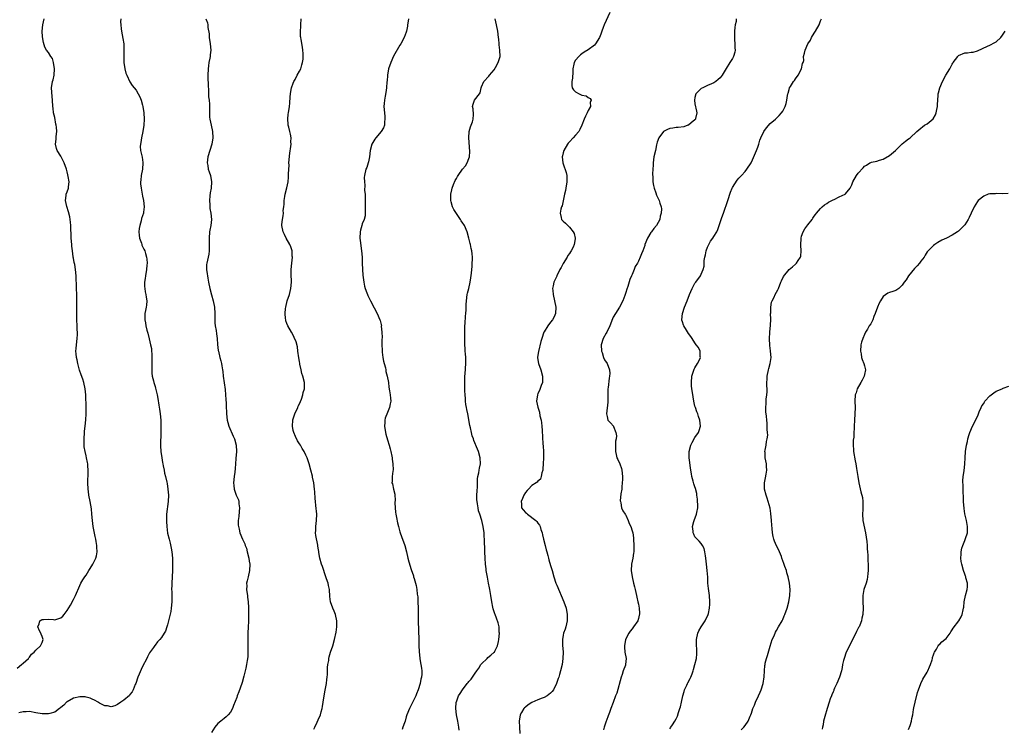
# Model space of a CAD drawing. Units: inches. Extents: x 2583000 to 2586000, y 1527000 to 1530000.
# Drawn here: x 2583702 to 2584016, y 1527803 to 1528029 of the extents above; entities that cross this region are included whole.
import ezdxf

# ---------------------------------------------------------------- set-up
doc = ezdxf.new("R2010")
doc.units = ezdxf.units.IN
doc.header["$MEASUREMENT"] = 0
doc.layers.add('LD25831527_10ft', color=113, linetype='Continuous')

msp = doc.modelspace()

# ---------------------------------------------------------------- linework, layer by layer
at = {"layer": 'LD25831527_10ft'}
for points, elevation in [([(2583889.85, 1528031), (2583888.13, 1528027), (2583887.8, 1528026.2), (2583887.37, 1528025), (2583887, 1528024.03), (2583886.56, 1528023), (2583885.37, 1528021), (2583885, 1528020.57), (2583883, 1528019.03), (2583881.69, 1528018.31), (2583881, 1528017.84), (2583880.54, 1528017.46), (2583880.03, 1528017), (2583879, 1528015.74), (2583878.54, 1528015), (2583878.47, 1528014.47), (2583878.09, 1528013), (2583878.1, 1528012.1), (2583877.97, 1528010.03), (2583877.83, 1528009), (2583877.75, 1528007.75), (2583877.86, 1528007), (2583878.31, 1528006.31), (2583879, 1528005.68), (2583880.15, 1528005), (2583880.77, 1528004.77), (2583881, 1528004.66), (2583882.36, 1528004.36), (2583883, 1528003.89), (2583883.6, 1528003.6), (2583883.95, 1528003), (2583883.67, 1528002.33), (2583883.72, 1528001), (2583883, 1527999.71), (2583882.69, 1527999), (2583882.12, 1527997.88), (2583881.74, 1527997), (2583880.97, 1527995), (2583880.38, 1527993.62), (2583880.01, 1527993), (2583879, 1527991.9), (2583878.21, 1527991), (2583877, 1527989.74), (2583876.66, 1527989.34), (2583876.4, 1527989), (2583875.21, 1527987), (2583875, 1527986.23), (2583874.78, 1527985.22), (2583874.75, 1527985), (2583874.92, 1527983), (2583875, 1527982.73), (2583876, 1527980), (2583876.2, 1527979), (2583876.17, 1527977.83), (2583876.21, 1527977), (2583875.83, 1527975), (2583875.75, 1527974.25), (2583875.41, 1527973), (2583874.69, 1527969.31), (2583874.53, 1527969), (2583874.31, 1527968.31), (2583874.06, 1527967), (2583874.41, 1527965.59), (2583874.54, 1527965), (2583875, 1527964.45), (2583875.81, 1527963.81), (2583876.51, 1527963), (2583877, 1527962.51), (2583878.23, 1527961), (2583878.49, 1527960.49), (2583878.84, 1527959), (2583878.83, 1527958.83), (2583878.54, 1527957), (2583878.16, 1527956.16), (2583877.56, 1527955), (2583877.32, 1527954.68), (2583877, 1527954.13), (2583876.52, 1527953.48), (2583876.26, 1527953), (2583875.04, 1527950.96), (2583874.33, 1527949.67), (2583874, 1527949), (2583873.05, 1527947), (2583873, 1527946.85), (2583872.38, 1527945.62), (2583872.05, 1527945), (2583871.85, 1527943.85), (2583871.67, 1527943), (2583871.72, 1527942.28), (2583871.85, 1527941), (2583872.31, 1527939), (2583872.72, 1527937), (2583872.6, 1527935), (2583872.13, 1527933.88), (2583871.62, 1527933), (2583871, 1527932.2), (2583870.13, 1527931), (2583869, 1527929.16), (2583868.91, 1527929), (2583868.2, 1527927), (2583867.95, 1527926.05), (2583867.17, 1527922.83), (2583867, 1527921.69), (2583866.87, 1527921), (2583867, 1527920.23), (2583867.16, 1527919), (2583867.89, 1527917), (2583868.47, 1527915), (2583868.46, 1527913.54), (2583868.43, 1527913), (2583868.04, 1527912.04), (2583867.53, 1527910.47), (2583867, 1527909.42), (2583866.81, 1527909), (2583866.57, 1527907), (2583866.94, 1527905.06), (2583867.51, 1527903.51), (2583867.63, 1527902.37), (2583867.99, 1527901), (2583868.14, 1527900.14), (2583868.25, 1527899), (2583868.37, 1527897.63), (2583868.58, 1527893.42), (2583868.66, 1527892.66), (2583868.72, 1527891), (2583868.75, 1527889), (2583868.67, 1527887), (2583868.58, 1527885.42), (2583868.49, 1527885), (2583868.19, 1527884.19), (2583868.05, 1527883), (2583867.81, 1527882.19), (2583867, 1527881.49), (2583866.78, 1527881.22), (2583866.4, 1527881), (2583865, 1527880.1), (2583863.95, 1527879), (2583863.52, 1527878.48), (2583863, 1527877.94), (2583862.46, 1527877), (2583862.03, 1527876.03), (2583861.62, 1527875), (2583861.71, 1527874.29), (2583861.75, 1527873), (2583862.32, 1527872.32), (2583863, 1527871.55), (2583863.32, 1527871.32), (2583863.67, 1527871), (2583866.35, 1527869), (2583866.66, 1527868.66), (2583867, 1527868.08), (2583867.48, 1527867.48), (2583867.67, 1527867), (2583867.91, 1527866.09), (2583868.28, 1527865), (2583868.44, 1527864.44), (2583868.78, 1527863), (2583869.31, 1527861), (2583869.61, 1527859.61), (2583869.83, 1527859), (2583870.16, 1527857.84), (2583870.32, 1527857), (2583870.45, 1527856.45), (2583871, 1527854.57), (2583871.49, 1527853), (2583872.06, 1527851), (2583872.72, 1527849), (2583873, 1527848.36), (2583875.18, 1527843), (2583875.93, 1527841), (2583876.32, 1527839), (2583876.28, 1527837), (2583876.06, 1527836.06), (2583875.85, 1527835), (2583875.67, 1527834.33), (2583875.15, 1527833), (2583875, 1527832.39), (2583874.76, 1527831), (2583874.8, 1527829.2), (2583874.98, 1527827), (2583874.94, 1527825), (2583874.65, 1527823), (2583874.18, 1527821), (2583873.86, 1527819.86), (2583873.6, 1527819), (2583873.43, 1527818.57), (2583872.91, 1527817), (2583871.92, 1527815), (2583871.55, 1527814.45), (2583871, 1527813.88), (2583869.95, 1527813), (2583869, 1527812.52), (2583868.28, 1527812.28), (2583867, 1527811.78), (2583865, 1527810.93), (2583863.85, 1527810.15), (2583863, 1527809.48), (2583862.74, 1527809.26), (2583862.52, 1527809), (2583861.77, 1527807.77), (2583861.27, 1527807), (2583860.98, 1527805), (2583861.1, 1527803.1), (2583861.16, 1527801)], 8090), ([(2583701, 1527821.83), (2583702.42, 1527823), (2583703, 1527823.51), (2583704.63, 1527825), (2583704.79, 1527825.21), (2583705, 1527825.43), (2583705.67, 1527826.33), (2583706.47, 1527827), (2583707, 1527827.64), (2583708.49, 1527829), (2583709, 1527830.09), (2583709.35, 1527831), (2583709.28, 1527831.28), (2583709, 1527831.97), (2583708.69, 1527832.69), (2583708.61, 1527833), (2583708.2, 1527833.8), (2583707.63, 1527835), (2583708.04, 1527836.04), (2583708.29, 1527837), (2583708.76, 1527837.24), (2583709, 1527837.4), (2583709.4, 1527837.4), (2583711, 1527837.47), (2583712.65, 1527837.35), (2583713, 1527837.31), (2583714.31, 1527837.69), (2583715, 1527837.94), (2583715.55, 1527838.45), (2583716.07, 1527839), (2583717, 1527840.24), (2583718.02, 1527841.98), (2583719, 1527843.73), (2583719.65, 1527845), (2583721, 1527848.23), (2583721.37, 1527849), (2583721.96, 1527850.04), (2583722.59, 1527851), (2583723, 1527851.56), (2583723.89, 1527853), (2583724.35, 1527853.65), (2583725.13, 1527855), (2583725.23, 1527855.23), (2583726.11, 1527857), (2583726.31, 1527857.69), (2583726.51, 1527859), (2583726.44, 1527860.44), (2583726.44, 1527861), (2583726.22, 1527862.22), (2583726.11, 1527863), (2583725.91, 1527863.91), (2583725.29, 1527867), (2583725.05, 1527869), (2583724.89, 1527871), (2583724.73, 1527872.73), (2583724.31, 1527875), (2583723.9, 1527877), (2583723.77, 1527878.23), (2583723.66, 1527879), (2583723.6, 1527881), (2583723.62, 1527882.38), (2583723.65, 1527883), (2583723.71, 1527883.71), (2583723.7, 1527885), (2583723.59, 1527886.41), (2583723.6, 1527887), (2583723.51, 1527887.51), (2583723.18, 1527889), (2583723, 1527889.62), (2583722.68, 1527891), (2583722.45, 1527892.45), (2583722.41, 1527893), (2583722.37, 1527895), (2583722.49, 1527897), (2583722.55, 1527897.45), (2583722.7, 1527899), (2583722.95, 1527901.05), (2583723.05, 1527902.95), (2583723.03, 1527905), (2583722.94, 1527909), (2583722.77, 1527911), (2583722.31, 1527913), (2583721.95, 1527914.05), (2583721.43, 1527915.43), (2583720.92, 1527916.92), (2583720.37, 1527919), (2583720.17, 1527920.17), (2583719.95, 1527921), (2583719.83, 1527922.17), (2583719.77, 1527923), (2583719.82, 1527923.82), (2583719.91, 1527925), (2583720.16, 1527927), (2583720.26, 1527928.26), (2583720.27, 1527929), (2583720.2, 1527929.8), (2583720.18, 1527931), (2583720.06, 1527933), (2583720.06, 1527933.94), (2583720.03, 1527935), (2583720.04, 1527936.04), (2583720.02, 1527937.98), (2583720.07, 1527939), (2583720.09, 1527940.09), (2583720.07, 1527941), (2583719.98, 1527943), (2583719.97, 1527943.97), (2583719.82, 1527946.18), (2583719.86, 1527947), (2583719.67, 1527949), (2583719.41, 1527950.59), (2583719.22, 1527951.22), (2583719, 1527952.67), (2583718.94, 1527952.94), (2583718.94, 1527953.06), (2583718.65, 1527955), (2583718.45, 1527956.45), (2583718.43, 1527957), (2583718.29, 1527959), (2583718.26, 1527960.26), (2583718.17, 1527961.83), (2583718.13, 1527963), (2583718.08, 1527964.08), (2583717.85, 1527965.85), (2583717.46, 1527967.46), (2583716.89, 1527969.11), (2583716.43, 1527971), (2583716.67, 1527972.67), (2583716.69, 1527973), (2583717, 1527973.8), (2583717.37, 1527975), (2583717.37, 1527975.37), (2583717.58, 1527977), (2583717.35, 1527978.65), (2583717.23, 1527979.23), (2583717, 1527980.12), (2583716.72, 1527981), (2583716, 1527983), (2583715.72, 1527983.72), (2583715, 1527985.16), (2583713.81, 1527987), (2583713.57, 1527987.57), (2583713.27, 1527989), (2583713.45, 1527990.55), (2583713.43, 1527991), (2583713.44, 1527991.44), (2583713.67, 1527993), (2583713.6, 1527994.4), (2583713.52, 1527995), (2583713.42, 1527995.42), (2583713, 1527997.52), (2583712.65, 1527999), (2583712.48, 1528000.48), (2583712.39, 1528001), (2583712.3, 1528003), (2583712.19, 1528004.18), (2583712.03, 1528007), (2583712.32, 1528009), (2583712.48, 1528009.52), (2583712.81, 1528011), (2583712.96, 1528013), (2583712.65, 1528015), (2583712.26, 1528016.26), (2583711.8, 1528017), (2583711, 1528018.19), (2583710.42, 1528019), (2583709.9, 1528019.9), (2583709.41, 1528021.41), (2583709.17, 1528023.17), (2583709.07, 1528025), (2583709.25, 1528027), (2583709.62, 1528029)], 8030), ([(2583734.07, 1528029), (2583734.02, 1528028.02), (2583734.06, 1528027), (2583734.23, 1528025.77), (2583734.28, 1528025), (2583734.73, 1528022.73), (2583735, 1528021), (2583735.07, 1528019.07), (2583735.02, 1528017), (2583735.06, 1528015), (2583735.34, 1528013), (2583735.68, 1528011.68), (2583735.95, 1528011), (2583736.92, 1528008.92), (2583737.71, 1528007.71), (2583739, 1528006.17), (2583739.65, 1528005), (2583740.09, 1528004.09), (2583740.54, 1528003), (2583741, 1528001.41), (2583741.09, 1528001), (2583741.42, 1527999), (2583741.55, 1527997), (2583741.4, 1527995), (2583741.08, 1527993), (2583740.67, 1527991), (2583740.45, 1527989.55), (2583740.31, 1527989), (2583740.29, 1527988.29), (2583740.35, 1527987), (2583740.89, 1527984.89), (2583741.12, 1527983.12), (2583741.12, 1527983), (2583740.94, 1527981), (2583740.59, 1527979), (2583740.5, 1527977.5), (2583740.4, 1527977), (2583740.37, 1527976.37), (2583740.51, 1527975), (2583740.86, 1527973), (2583741, 1527972.39), (2583741.28, 1527971), (2583741.51, 1527969), (2583741.31, 1527967.31), (2583741.26, 1527967), (2583740.71, 1527965.29), (2583740.57, 1527964.57), (2583740.11, 1527963), (2583739.96, 1527962.04), (2583739.86, 1527961), (2583739.92, 1527959.92), (2583740.04, 1527959), (2583740.63, 1527957.37), (2583740.72, 1527957), (2583740.79, 1527956.79), (2583741.45, 1527955.45), (2583741.68, 1527955), (2583741.92, 1527954.08), (2583742.26, 1527953), (2583742.36, 1527952.36), (2583742.43, 1527951), (2583742.41, 1527950.41), (2583742.31, 1527949), (2583741.98, 1527947), (2583741.88, 1527946.12), (2583741.67, 1527945), (2583741.64, 1527943.64), (2583741.7, 1527943), (2583741.86, 1527941.86), (2583742.08, 1527941), (2583742.16, 1527940.16), (2583742.36, 1527939), (2583742.31, 1527937.69), (2583742.2, 1527937), (2583741.93, 1527935.93), (2583741.78, 1527935), (2583741.73, 1527933.73), (2583741.68, 1527933), (2583741.97, 1527931.97), (2583742.07, 1527931), (2583742.38, 1527929.62), (2583742.69, 1527928.69), (2583743.07, 1527926.93), (2583743.55, 1527925), (2583743.81, 1527923.81), (2583743.89, 1527923), (2583743.92, 1527922.08), (2583744.01, 1527921), (2583743.97, 1527919.97), (2583743.97, 1527919), (2583744.01, 1527917.99), (2583743.91, 1527917), (2583743.91, 1527915.91), (2583744.06, 1527915), (2583744.46, 1527913.54), (2583744.57, 1527913), (2583744.67, 1527912.67), (2583745, 1527911.72), (2583745.17, 1527911.17), (2583745.68, 1527909), (2583745.89, 1527907.89), (2583746.21, 1527905.79), (2583746.44, 1527904.44), (2583746.64, 1527903), (2583746.81, 1527901), (2583746.85, 1527899), (2583746.81, 1527896.81), (2583746.68, 1527893.32), (2583746.69, 1527893), (2583746.73, 1527892.73), (2583746.81, 1527891), (2583747.1, 1527889), (2583747.41, 1527887.41), (2583747.47, 1527887), (2583747.61, 1527886.39), (2583747.88, 1527885), (2583748.04, 1527884.04), (2583748.35, 1527883), (2583748.76, 1527881.24), (2583748.81, 1527880.81), (2583749.1, 1527879), (2583749.24, 1527877), (2583749.18, 1527875), (2583748.68, 1527871), (2583748.61, 1527869.39), (2583748.61, 1527869), (2583748.62, 1527868.62), (2583748.73, 1527867), (2583749, 1527864.96), (2583749.44, 1527863), (2583749.76, 1527861.76), (2583750.11, 1527860.11), (2583750.29, 1527859), (2583750.5, 1527857), (2583750.57, 1527855), (2583750.56, 1527854.56), (2583750.56, 1527853), (2583750.49, 1527851), (2583750.34, 1527849), (2583750.32, 1527848.32), (2583750.24, 1527847), (2583750.28, 1527846.28), (2583750.38, 1527843), (2583750.17, 1527841), (2583749.96, 1527839.96), (2583749.37, 1527837.37), (2583749, 1527835.65), (2583748.79, 1527835), (2583748.32, 1527833.68), (2583747.91, 1527833), (2583747, 1527831.63), (2583746.48, 1527831), (2583745.74, 1527830.26), (2583745, 1527829.23), (2583744.89, 1527829.11), (2583744.48, 1527828.48), (2583743.26, 1527826.74), (2583742.54, 1527825.46), (2583742.33, 1527825), (2583741, 1527822.41), (2583740.53, 1527821.47), (2583739.96, 1527819.96), (2583739.54, 1527819), (2583738.82, 1527817), (2583738.66, 1527816.66), (2583737.99, 1527815), (2583737.66, 1527814.34), (2583737, 1527813.44), (2583736.8, 1527813.2), (2583735, 1527811.63), (2583734.12, 1527811), (2583733, 1527810.28), (2583732.13, 1527809.87), (2583731, 1527809.54), (2583729.83, 1527809.83), (2583729, 1527809.84), (2583727.3, 1527810.7), (2583727, 1527810.87), (2583726.81, 1527811), (2583725.68, 1527811.68), (2583725, 1527811.94), (2583724.26, 1527812.26), (2583723, 1527812.66), (2583722.69, 1527812.69), (2583721, 1527812.77), (2583719, 1527812.25), (2583717, 1527811.15), (2583716.81, 1527811), (2583715.92, 1527810.08), (2583715, 1527809.37), (2583714.81, 1527809.19), (2583714.53, 1527809), (2583713, 1527807.84), (2583711.44, 1527807.44), (2583711, 1527807.26), (2583709.3, 1527807.3), (2583709, 1527807.29), (2583707, 1527807.67), (2583705, 1527808), (2583703.94, 1527807.94), (2583703, 1527807.95), (2583701.57, 1527807.57)], 8040), ([(2583761.21, 1528029), (2583761.7, 1528027.7), (2583761.85, 1528027), (2583761.83, 1528026.17), (2583762.22, 1528024.22), (2583762.24, 1528023), (2583762.57, 1528021), (2583762.75, 1528019), (2583762.56, 1528017.44), (2583762.53, 1528017), (2583762.45, 1528016.45), (2583762.16, 1528015), (2583762.01, 1528013.99), (2583761.88, 1528013), (2583761.79, 1528011), (2583761.84, 1528010.16), (2583761.87, 1528007.87), (2583761.99, 1528006.01), (2583762, 1528005), (2583762.05, 1528004.05), (2583762.18, 1528003), (2583762.3, 1528001.7), (2583762.33, 1528001), (2583762.34, 1528000.34), (2583762.33, 1527999), (2583762.37, 1527997.63), (2583762.42, 1527997), (2583762.83, 1527995), (2583763.28, 1527993), (2583763.36, 1527991), (2583763.03, 1527989), (2583762.42, 1527987), (2583761.83, 1527985), (2583761.63, 1527983), (2583761.77, 1527982.23), (2583761.95, 1527981), (2583762.19, 1527980.19), (2583762.6, 1527979), (2583763.01, 1527977), (2583762.88, 1527975), (2583762.54, 1527973.46), (2583762.47, 1527972.47), (2583762.3, 1527971), (2583762.41, 1527969.59), (2583762.4, 1527969), (2583762.44, 1527968.44), (2583762.75, 1527967), (2583762.95, 1527965), (2583762.71, 1527963), (2583762.43, 1527961.57), (2583762.35, 1527961), (2583762.2, 1527959), (2583762.27, 1527957), (2583762.24, 1527956.24), (2583762.24, 1527955), (2583762.08, 1527953.92), (2583761.46, 1527951), (2583761.41, 1527950.59), (2583761.41, 1527949), (2583761.64, 1527947.64), (2583761.66, 1527947), (2583761.77, 1527946.23), (2583762.02, 1527945), (2583762.44, 1527943), (2583762.96, 1527940.96), (2583763.51, 1527939), (2583763.89, 1527937), (2583763.99, 1527935), (2583764.01, 1527933.99), (2583764, 1527933), (2583764.03, 1527932.03), (2583764.16, 1527931), (2583764.43, 1527929.57), (2583764.53, 1527928.53), (2583764.76, 1527927), (2583764.92, 1527925.08), (2583765.14, 1527923.14), (2583765.16, 1527923), (2583765.63, 1527921), (2583765.93, 1527919.93), (2583766.16, 1527919), (2583766.29, 1527918.29), (2583766.5, 1527917), (2583766.53, 1527916.53), (2583766.68, 1527915), (2583767, 1527912.89), (2583767.3, 1527910.7), (2583767.44, 1527909), (2583767.52, 1527907.52), (2583767.62, 1527906.38), (2583767.68, 1527905), (2583767.71, 1527903.71), (2583767.75, 1527903), (2583767.95, 1527901), (2583768.21, 1527900.21), (2583768.53, 1527899), (2583769.9, 1527895.9), (2583770.35, 1527895), (2583770.88, 1527893), (2583770.9, 1527891), (2583770.74, 1527888.74), (2583770.64, 1527887), (2583770.47, 1527885.53), (2583770.36, 1527884.36), (2583770.14, 1527883), (2583770.01, 1527881), (2583770.09, 1527880.09), (2583770.24, 1527879), (2583770.88, 1527877), (2583771, 1527876.66), (2583771.53, 1527875.53), (2583771.67, 1527875), (2583771.73, 1527874.27), (2583771.94, 1527873), (2583771.82, 1527871.82), (2583771.71, 1527870.29), (2583771.5, 1527869), (2583771.51, 1527867.51), (2583771.56, 1527867), (2583771.76, 1527866.24), (2583772.01, 1527865), (2583772.82, 1527863), (2583773.55, 1527861.55), (2583773.69, 1527861), (2583774.09, 1527860.09), (2583774.32, 1527859), (2583774.82, 1527857), (2583775, 1527856.03), (2583775.16, 1527855), (2583775.13, 1527853), (2583774.63, 1527851), (2583774.29, 1527849.71), (2583774.17, 1527849), (2583774.18, 1527848.18), (2583774.15, 1527847), (2583774.24, 1527846.24), (2583774.42, 1527845), (2583774.46, 1527844.46), (2583774.66, 1527843), (2583774.76, 1527841.24), (2583774.75, 1527840.75), (2583774.81, 1527839), (2583774.79, 1527838.79), (2583774.79, 1527837), (2583774.76, 1527836.76), (2583774.66, 1527835), (2583774.58, 1527833), (2583774.59, 1527831), (2583774.57, 1527830.57), (2583774.59, 1527829), (2583774.53, 1527828.53), (2583774.54, 1527827), (2583774.5, 1527825.5), (2583774.33, 1527824.33), (2583774.12, 1527823), (2583773.92, 1527821.92), (2583773.68, 1527821), (2583773.32, 1527819.32), (2583772.73, 1527817.27), (2583772.67, 1527817), (2583771.71, 1527814.29), (2583771.17, 1527813), (2583771, 1527812.53), (2583769.99, 1527809.99), (2583769.62, 1527809), (2583769, 1527807.88), (2583768.32, 1527807), (2583767.68, 1527806.32), (2583767, 1527805.85), (2583765.95, 1527805), (2583765, 1527804.17), (2583763.99, 1527803), (2583763, 1527801.31)], 8050), ([(2583795.6, 1527802.4), (2583795.85, 1527803), (2583796.6, 1527804.6), (2583797, 1527805.4), (2583797.67, 1527807), (2583797.89, 1527807.89), (2583798.25, 1527809), (2583798.38, 1527809.62), (2583798.6, 1527811), (2583798.86, 1527813), (2583799.15, 1527814.85), (2583799.56, 1527817), (2583799.7, 1527818.3), (2583799.82, 1527819), (2583799.9, 1527819.9), (2583799.97, 1527822.03), (2583800.08, 1527823), (2583800.32, 1527824.32), (2583800.39, 1527825), (2583800.48, 1527825.52), (2583800.93, 1527827), (2583801.65, 1527829), (2583802.21, 1527831), (2583802.67, 1527833.33), (2583802.88, 1527835), (2583802.86, 1527837), (2583802.43, 1527839), (2583802.06, 1527840.06), (2583801.65, 1527841), (2583800.92, 1527843), (2583800.7, 1527844.7), (2583800.57, 1527847), (2583800.26, 1527848.26), (2583800.11, 1527849), (2583799.65, 1527850.35), (2583799.3, 1527851.3), (2583799, 1527852.28), (2583798.72, 1527853), (2583798.3, 1527854.3), (2583798.03, 1527855), (2583797.47, 1527857), (2583797.22, 1527858.78), (2583797.13, 1527859.13), (2583797, 1527860.18), (2583796.89, 1527860.89), (2583796.89, 1527861), (2583796.88, 1527861.12), (2583796.22, 1527864.22), (2583796.15, 1527865), (2583796.19, 1527865.81), (2583796.17, 1527867), (2583796.42, 1527869), (2583796.53, 1527871), (2583796.25, 1527873.75), (2583796.07, 1527875), (2583795.99, 1527875.99), (2583795.9, 1527878.1), (2583795.83, 1527879), (2583795.57, 1527881), (2583795.18, 1527882.82), (2583795.13, 1527883.13), (2583794.65, 1527885), (2583794.12, 1527887), (2583793.41, 1527889), (2583793, 1527889.77), (2583792.48, 1527891), (2583791.91, 1527891.91), (2583791.29, 1527893), (2583791, 1527893.42), (2583790.39, 1527894.39), (2583789.73, 1527895.73), (2583789.17, 1527897), (2583789, 1527897.71), (2583788.73, 1527899), (2583788.86, 1527901), (2583788.88, 1527901.12), (2583789, 1527901.41), (2583789.55, 1527903), (2583790.47, 1527905), (2583790.6, 1527905.4), (2583791, 1527906.21), (2583791.65, 1527907.65), (2583792.11, 1527909), (2583792.18, 1527909.82), (2583792.61, 1527911), (2583792.62, 1527912.62), (2583792.57, 1527913), (2583792.09, 1527915), (2583791.8, 1527915.8), (2583791.54, 1527917), (2583791.16, 1527918.84), (2583791.09, 1527919.09), (2583791, 1527919.72), (2583790.8, 1527920.8), (2583790.52, 1527923), (2583790.33, 1527924.33), (2583789.93, 1527925.93), (2583789.36, 1527927.36), (2583789, 1527928.07), (2583788.44, 1527929), (2583787.31, 1527931), (2583787, 1527931.8), (2583786.69, 1527932.69), (2583786.61, 1527933), (2583786.6, 1527933.4), (2583786.46, 1527935), (2583786.56, 1527936.56), (2583786.62, 1527937), (2583787.06, 1527939), (2583787.79, 1527941), (2583788.05, 1527941.95), (2583788.28, 1527943), (2583788.44, 1527945), (2583788.41, 1527945.59), (2583788.38, 1527947), (2583788.38, 1527949), (2583788.55, 1527951), (2583788.74, 1527953), (2583788.7, 1527953.3), (2583788.66, 1527955), (2583788.29, 1527956.29), (2583787.97, 1527957), (2583786.77, 1527959), (2583786.21, 1527960.21), (2583785.8, 1527961), (2583785.42, 1527963), (2583785.42, 1527963.42), (2583785.6, 1527965), (2583785.83, 1527966.17), (2583785.86, 1527967), (2583785.84, 1527967.84), (2583785.98, 1527969), (2583786.12, 1527969.88), (2583786.13, 1527971), (2583786.33, 1527972.33), (2583786.48, 1527973), (2583787, 1527975.07), (2583787.35, 1527977), (2583787.52, 1527978.48), (2583787.55, 1527979), (2583787.53, 1527979.53), (2583787.67, 1527982.33), (2583787.65, 1527983), (2583787.89, 1527986.11), (2583788.28, 1527988.28), (2583788.31, 1527989), (2583788.26, 1527989.74), (2583788.33, 1527991), (2583788.13, 1527992.13), (2583787.95, 1527993), (2583787.62, 1527994.38), (2583787.44, 1527995), (2583787.38, 1527995.38), (2583787.26, 1527997), (2583787.44, 1527998.56), (2583787.48, 1527999), (2583787.8, 1528001), (2583787.91, 1528002.09), (2583788.05, 1528004.05), (2583788.14, 1528005), (2583788.24, 1528005.76), (2583788.51, 1528007), (2583789, 1528008.41), (2583789.23, 1528009), (2583789.6, 1528009.6), (2583790.31, 1528011), (2583791, 1528012.28), (2583791.43, 1528013), (2583791.73, 1528014.27), (2583792, 1528015), (2583792.14, 1528016.14), (2583792.19, 1528017), (2583792.14, 1528017.86), (2583792.12, 1528019), (2583791.93, 1528019.93), (2583791.59, 1528022.41), (2583791.45, 1528023), (2583791.38, 1528023.38), (2583791.38, 1528025), (2583791.47, 1528026.53), (2583791.46, 1528027), (2583791.54, 1528029)], 8060), ([(2583825.75, 1528029), (2583825.56, 1528027.56), (2583825.47, 1528027), (2583825.37, 1528026.63), (2583825.07, 1528025), (2583825, 1528024.76), (2583824.37, 1528023), (2583823.31, 1528021), (2583823, 1528020.56), (2583820.99, 1528017.01), (2583820.07, 1528015), (2583819.41, 1528013), (2583819.07, 1528011), (2583818.92, 1528009.08), (2583818.88, 1528008.88), (2583818.73, 1528007), (2583818.51, 1528005.49), (2583818.26, 1528004.26), (2583818.04, 1528003), (2583818, 1528002), (2583817.92, 1528001), (2583818.08, 1527999), (2583818.19, 1527997.81), (2583818.25, 1527997), (2583818.1, 1527996.1), (2583818.06, 1527995), (2583817.82, 1527994.18), (2583817.06, 1527993), (2583815.32, 1527991), (2583815, 1527990.6), (2583814.03, 1527989), (2583813.55, 1527987), (2583813.36, 1527985), (2583813, 1527983.33), (2583812.9, 1527983), (2583812.42, 1527981.58), (2583812.16, 1527981), (2583811.72, 1527979), (2583811.65, 1527978.35), (2583811.68, 1527977), (2583811.87, 1527975.87), (2583811.76, 1527974.24), (2583811.9, 1527973), (2583811.95, 1527971.95), (2583811.92, 1527971), (2583811.95, 1527969), (2583811.9, 1527967.9), (2583811.95, 1527967), (2583811.89, 1527966.11), (2583811.62, 1527965), (2583811, 1527963.53), (2583810.82, 1527963), (2583810.45, 1527961.56), (2583810.33, 1527961), (2583810.27, 1527959), (2583810.46, 1527957.54), (2583810.56, 1527956.56), (2583810.79, 1527955), (2583810.95, 1527953), (2583810.98, 1527951), (2583811.07, 1527949), (2583811.23, 1527947.23), (2583811.52, 1527945), (2583811.75, 1527943.75), (2583811.93, 1527943), (2583812.46, 1527941.54), (2583812.63, 1527941), (2583812.74, 1527940.74), (2583813.4, 1527939.4), (2583813.64, 1527939), (2583814.82, 1527936.82), (2583815.73, 1527935), (2583816.61, 1527933), (2583816.72, 1527932.72), (2583817, 1527931.43), (2583817.09, 1527931.09), (2583817.08, 1527930.92), (2583817.25, 1527929), (2583817.32, 1527927.32), (2583817.26, 1527926.74), (2583817.26, 1527925), (2583817.34, 1527923.34), (2583817.34, 1527923), (2583817.38, 1527922.62), (2583817.6, 1527921), (2583817.8, 1527919.8), (2583818, 1527919), (2583818.37, 1527917.63), (2583818.47, 1527917), (2583818.53, 1527916.53), (2583818.97, 1527915), (2583819.33, 1527913), (2583819.49, 1527911.49), (2583819.69, 1527910.31), (2583819.89, 1527909), (2583820.01, 1527908.01), (2583820.07, 1527907), (2583819.85, 1527906.15), (2583819.69, 1527905), (2583819, 1527903.45), (2583818.35, 1527901.65), (2583818.2, 1527901), (2583818.17, 1527900.17), (2583818.06, 1527899), (2583818.37, 1527897), (2583818.48, 1527896.48), (2583819, 1527894.74), (2583819.56, 1527893), (2583819.85, 1527891.85), (2583820.14, 1527891), (2583820.47, 1527889.53), (2583820.54, 1527889), (2583820.52, 1527888.52), (2583820.78, 1527887), (2583820.85, 1527885.15), (2583820.75, 1527884.75), (2583820.55, 1527883), (2583820.53, 1527881.47), (2583820.48, 1527881), (2583820.61, 1527880.61), (2583820.99, 1527879), (2583821.41, 1527877.41), (2583821.42, 1527877), (2583821.52, 1527875.52), (2583821.42, 1527874.58), (2583821.44, 1527873), (2583821.63, 1527871.63), (2583821.67, 1527871), (2583821.92, 1527869.92), (2583822.25, 1527868.25), (2583822.56, 1527867), (2583823, 1527865.36), (2583823.58, 1527863.58), (2583823.84, 1527863), (2583824.52, 1527861), (2583825.05, 1527858.95), (2583825.5, 1527857), (2583825.81, 1527855.81), (2583826.62, 1527853.38), (2583827.28, 1527851.28), (2583827.38, 1527851), (2583827.52, 1527850.48), (2583828.22, 1527848.22), (2583828.39, 1527847), (2583828.51, 1527845.49), (2583828.62, 1527845), (2583828.67, 1527844.67), (2583828.75, 1527843), (2583828.82, 1527841), (2583828.81, 1527840.81), (2583828.85, 1527837.15), (2583828.84, 1527836.84), (2583829.02, 1527831.02), (2583829.07, 1527829), (2583829.14, 1527827.14), (2583829.35, 1527825), (2583829.57, 1527823.57), (2583829.7, 1527823), (2583829.86, 1527821.86), (2583830.01, 1527821), (2583830, 1527820), (2583829.92, 1527819), (2583829.69, 1527818.31), (2583829.43, 1527817), (2583828.78, 1527815), (2583828.31, 1527813.69), (2583828.05, 1527813), (2583827.12, 1527811.12), (2583827.05, 1527810.95), (2583827, 1527810.88), (2583826.06, 1527809), (2583825.23, 1527807), (2583825, 1527806.33), (2583824.63, 1527805), (2583824.42, 1527804.42), (2583823.97, 1527803), (2583823.71, 1527802.29)], 8070), ([(2583841.89, 1527802.11), (2583841.77, 1527803), (2583841.41, 1527805), (2583841, 1527807), (2583840.8, 1527809), (2583840.94, 1527811), (2583841, 1527811.18), (2583841.72, 1527813), (2583842.21, 1527813.79), (2583842.91, 1527815), (2583844.47, 1527817), (2583844.73, 1527817.27), (2583845, 1527817.61), (2583845.69, 1527818.31), (2583846.14, 1527819), (2583847, 1527820.26), (2583847.53, 1527821), (2583848.1, 1527821.9), (2583848.82, 1527823), (2583849, 1527823.3), (2583850.77, 1527825), (2583851, 1527825.26), (2583852.02, 1527825.98), (2583853.08, 1527826.92), (2583853.14, 1527827), (2583853.24, 1527827.24), (2583854.13, 1527829), (2583854.39, 1527830.39), (2583854.54, 1527831), (2583854.72, 1527833), (2583854.67, 1527833.33), (2583854.59, 1527835), (2583854.31, 1527836.31), (2583853.79, 1527837.79), (2583853.32, 1527839), (2583853.22, 1527839.22), (2583852.75, 1527840.75), (2583852.65, 1527841.35), (2583852.29, 1527843), (2583851.99, 1527845), (2583851.67, 1527847), (2583851.54, 1527847.54), (2583851.28, 1527849), (2583850.9, 1527850.9), (2583850.53, 1527853), (2583850.45, 1527853.55), (2583850.28, 1527855), (2583850.14, 1527857), (2583850.07, 1527859), (2583850.06, 1527860.06), (2583849.95, 1527862.05), (2583849.93, 1527863), (2583849.89, 1527863.89), (2583849.81, 1527865), (2583849.58, 1527867), (2583849.15, 1527869), (2583848.5, 1527871), (2583848.08, 1527872.08), (2583847.9, 1527873), (2583847.76, 1527874.24), (2583847.58, 1527875), (2583847.53, 1527875.53), (2583847.53, 1527877), (2583847.6, 1527878.4), (2583847.71, 1527879.71), (2583847.76, 1527882.24), (2583847.87, 1527883), (2583848.13, 1527884.13), (2583848.23, 1527885), (2583848.33, 1527885.67), (2583848.66, 1527887), (2583848.59, 1527889), (2583848.03, 1527891), (2583847.76, 1527891.76), (2583846.52, 1527894.52), (2583846.4, 1527895), (2583846, 1527896), (2583845.81, 1527897), (2583845.52, 1527898.48), (2583845.29, 1527899.29), (2583844.63, 1527903), (2583844.37, 1527904.37), (2583844.22, 1527905), (2583844.04, 1527905.96), (2583843.89, 1527907), (2583843.85, 1527907.85), (2583843.75, 1527909), (2583843.71, 1527910.29), (2583843.74, 1527911.74), (2583843.71, 1527913), (2583843.73, 1527915), (2583843.78, 1527915.78), (2583844.04, 1527919), (2583844.01, 1527921), (2583843.87, 1527922.13), (2583843.8, 1527923), (2583843.8, 1527923.8), (2583843.69, 1527925), (2583843.65, 1527926.35), (2583843.71, 1527927.71), (2583843.67, 1527929), (2583843.66, 1527930.34), (2583843.72, 1527931), (2583843.82, 1527931.82), (2583843.85, 1527934.15), (2583844, 1527935), (2583844.15, 1527936.15), (2583844.14, 1527937.86), (2583844.22, 1527939), (2583844.42, 1527941), (2583844.57, 1527941.43), (2583844.91, 1527943), (2583845.41, 1527945), (2583845.64, 1527946.36), (2583845.8, 1527947.8), (2583845.88, 1527949), (2583846.02, 1527950.02), (2583846.02, 1527951), (2583846.17, 1527952.17), (2583846.13, 1527953), (2583846, 1527954), (2583845.95, 1527955), (2583845.74, 1527955.74), (2583845.46, 1527957), (2583845.36, 1527957.36), (2583844.96, 1527959), (2583844.46, 1527961), (2583843.6, 1527963), (2583843.34, 1527963.34), (2583843, 1527963.82), (2583842.57, 1527964.57), (2583842.34, 1527965), (2583841, 1527966.84), (2583840.17, 1527968.17), (2583839.81, 1527969), (2583839.37, 1527970.63), (2583839.23, 1527971), (2583839.21, 1527971.21), (2583839.2, 1527973), (2583839.54, 1527974.46), (2583839.64, 1527975), (2583840.08, 1527976.08), (2583840.58, 1527977.42), (2583841, 1527978.08), (2583841.35, 1527978.65), (2583841.59, 1527979), (2583842.99, 1527981.01), (2583843.87, 1527982.13), (2583844.41, 1527983), (2583845, 1527984.46), (2583845.19, 1527985), (2583845.32, 1527986.68), (2583844.93, 1527991), (2583845.07, 1527993), (2583845.45, 1527994.55), (2583845.67, 1527995), (2583846.13, 1527996.13), (2583846.38, 1527997), (2583846.48, 1527998.48), (2583846.29, 1528000.29), (2583846.08, 1528001), (2583846.29, 1528001.71), (2583846.73, 1528003), (2583848.33, 1528005), (2583848.6, 1528005.4), (2583848.9, 1528007), (2583849, 1528007.32), (2583849.74, 1528009), (2583851.35, 1528010.65), (2583851.59, 1528011), (2583853, 1528012.67), (2583853.49, 1528013.49), (2583854.33, 1528015), (2583854.94, 1528017), (2583854.88, 1528019), (2583854.65, 1528020.65), (2583854.65, 1528021), (2583854.48, 1528022.48), (2583854.44, 1528023), (2583854.17, 1528025), (2583853.74, 1528027), (2583853.35, 1528029)], 8080), ([(2583930.17, 1528029), (2583930.1, 1528028.1), (2583929.86, 1528027), (2583929.76, 1528026.24), (2583929.65, 1528025), (2583929.58, 1528023), (2583929.64, 1528022.36), (2583929.73, 1528021), (2583929.74, 1528019.74), (2583929.79, 1528019), (2583929.69, 1528018.31), (2583929.33, 1528017), (2583929, 1528016.33), (2583928.17, 1528015), (2583927, 1528013.08), (2583925.67, 1528011), (2583925.4, 1528010.6), (2583925, 1528010.18), (2583924.41, 1528009.59), (2583923.64, 1528009), (2583923, 1528008.56), (2583922.24, 1528008.24), (2583921, 1528007.65), (2583919.49, 1528007), (2583919, 1528006.77), (2583917.32, 1528005), (2583917, 1528003.91), (2583916.85, 1528003), (2583917, 1528001.86), (2583917.5, 1527999.5), (2583917.63, 1527999), (2583917.22, 1527997.22), (2583917.18, 1527997), (2583917, 1527996.79), (2583915.77, 1527995.77), (2583915, 1527995.1), (2583914.78, 1527995), (2583913.44, 1527994.56), (2583911.71, 1527994.29), (2583911, 1527994.27), (2583909.93, 1527994.07), (2583909, 1527993.96), (2583908.3, 1527993.7), (2583906.99, 1527993.01), (2583905.48, 1527991), (2583905, 1527989.58), (2583904.76, 1527988.76), (2583904.42, 1527987), (2583903.96, 1527985), (2583903.66, 1527983), (2583903.66, 1527982.34), (2583903.57, 1527981), (2583903.5, 1527979.5), (2583903.62, 1527978.38), (2583903.64, 1527977), (2583903.81, 1527975.81), (2583904, 1527975), (2583904.52, 1527973.48), (2583904.74, 1527972.74), (2583905.57, 1527971), (2583905.8, 1527970.2), (2583906.23, 1527969), (2583906.32, 1527968.32), (2583906.27, 1527967), (2583905.95, 1527966.05), (2583905.77, 1527965), (2583904.72, 1527963), (2583903.91, 1527962.09), (2583903.17, 1527961), (2583903, 1527960.78), (2583901.89, 1527959), (2583901.08, 1527957), (2583901, 1527956.72), (2583900.4, 1527955), (2583899.95, 1527954.05), (2583899.57, 1527953), (2583899, 1527951.68), (2583898.65, 1527951), (2583898, 1527950), (2583897.64, 1527949), (2583897, 1527947.42), (2583896.79, 1527947), (2583896.22, 1527945.78), (2583895.61, 1527943.61), (2583895.29, 1527942.71), (2583895, 1527941.65), (2583894.8, 1527941), (2583894.69, 1527940.69), (2583894.01, 1527939), (2583892.93, 1527937), (2583891.66, 1527935), (2583891, 1527933.77), (2583890.74, 1527933.26), (2583889.88, 1527931), (2583888.93, 1527929.07), (2583888.69, 1527928.69), (2583887.72, 1527927), (2583887.11, 1527925), (2583887.25, 1527923), (2583887.43, 1527922.57), (2583887.9, 1527921), (2583888.18, 1527920.18), (2583889.01, 1527919), (2583889.79, 1527917), (2583889.86, 1527915.86), (2583889.8, 1527915), (2583889.64, 1527914.36), (2583889.35, 1527911.35), (2583889.3, 1527911), (2583889.24, 1527907.24), (2583889.27, 1527906.73), (2583888.87, 1527903), (2583889, 1527902.09), (2583889.29, 1527901), (2583890.13, 1527900.13), (2583891.05, 1527899.05), (2583891.07, 1527898.93), (2583891.83, 1527897), (2583891.97, 1527895.97), (2583891.86, 1527895), (2583891.73, 1527894.27), (2583891.69, 1527893), (2583891.71, 1527891.71), (2583891.7, 1527891), (2583891.94, 1527890.06), (2583892.16, 1527889), (2583892.39, 1527888.39), (2583893.06, 1527887.06), (2583893.57, 1527885.57), (2583893.74, 1527885), (2583893.96, 1527883), (2583893.93, 1527882.07), (2583893.87, 1527881), (2583893.72, 1527879.72), (2583893.66, 1527879), (2583893.42, 1527877.42), (2583893.22, 1527875.22), (2583893.24, 1527875), (2583893.36, 1527874.64), (2583893.64, 1527873), (2583894.05, 1527872.05), (2583894.8, 1527871), (2583894.86, 1527870.86), (2583895, 1527870.64), (2583895.76, 1527869), (2583896.05, 1527868.05), (2583896.57, 1527867), (2583897, 1527865.64), (2583897.17, 1527865), (2583897.41, 1527863.41), (2583897.45, 1527863), (2583897.57, 1527861), (2583897.5, 1527859), (2583897.44, 1527858.56), (2583897.17, 1527857), (2583896.78, 1527855), (2583896.71, 1527853), (2583896.99, 1527851), (2583897.48, 1527849), (2583897.76, 1527847.76), (2583897.97, 1527847), (2583898.37, 1527845), (2583898.5, 1527844.5), (2583898.81, 1527843), (2583899, 1527842.23), (2583899.28, 1527841), (2583899.39, 1527839.39), (2583899.37, 1527839), (2583899.28, 1527838.72), (2583899, 1527837.72), (2583898.77, 1527837), (2583897.43, 1527835), (2583897, 1527834.44), (2583896.36, 1527833.64), (2583895.93, 1527833), (2583894.92, 1527831), (2583894.56, 1527829), (2583894.54, 1527828.54), (2583894.69, 1527827), (2583895.04, 1527825), (2583894.88, 1527823), (2583894.84, 1527822.84), (2583894.18, 1527821), (2583893.82, 1527819.82), (2583893.51, 1527819), (2583892.1, 1527813.9), (2583891.73, 1527813), (2583890.93, 1527810.93), (2583890.25, 1527809), (2583889.78, 1527807.78), (2583889.38, 1527806.62), (2583888.85, 1527805.15), (2583888.77, 1527805), (2583888.09, 1527803), (2583887.84, 1527802.16)], 8100), ([(2583909, 1527802.51), (2583909.2, 1527802.8), (2583909.31, 1527803), (2583909.82, 1527803.82), (2583910.64, 1527805), (2583911, 1527805.67), (2583911.43, 1527806.57), (2583911.78, 1527807.78), (2583912.23, 1527809), (2583912.42, 1527809.58), (2583912.72, 1527811), (2583913.11, 1527813), (2583913.54, 1527814.46), (2583913.72, 1527815), (2583914.42, 1527816.42), (2583914.68, 1527817), (2583914.76, 1527817.24), (2583915.45, 1527818.55), (2583915.7, 1527819), (2583916.11, 1527820.11), (2583916.42, 1527821), (2583916.53, 1527821.47), (2583916.98, 1527823), (2583917.45, 1527825), (2583917.59, 1527826.41), (2583917.62, 1527827), (2583917.56, 1527827.56), (2583917.5, 1527829.5), (2583917.5, 1527831), (2583917.95, 1527833), (2583918.27, 1527833.73), (2583919, 1527835), (2583920.3, 1527837), (2583920.49, 1527837.51), (2583921, 1527838.48), (2583921.23, 1527839), (2583921.32, 1527839.32), (2583921.68, 1527841), (2583921.72, 1527842.28), (2583921.8, 1527843), (2583921.62, 1527845), (2583921.29, 1527847.29), (2583921.16, 1527849), (2583921.11, 1527850.89), (2583920.95, 1527853.05), (2583920.72, 1527855), (2583920.51, 1527857), (2583920.35, 1527857.65), (2583920.2, 1527859), (2583919.99, 1527859.99), (2583919.41, 1527861), (2583919, 1527861.64), (2583918.4, 1527862.4), (2583917.7, 1527863), (2583917.38, 1527863.38), (2583917, 1527863.78), (2583916.61, 1527864.61), (2583916.45, 1527865), (2583916.43, 1527865.57), (2583916.25, 1527867), (2583916.62, 1527868.62), (2583916.73, 1527869), (2583917.51, 1527871), (2583917.56, 1527871.56), (2583917.9, 1527873), (2583917.9, 1527874.1), (2583917.87, 1527875), (2583917.8, 1527875.8), (2583917.61, 1527877), (2583917.56, 1527877.56), (2583917.17, 1527879.17), (2583917, 1527879.67), (2583916.69, 1527880.69), (2583916.47, 1527881.53), (2583916.03, 1527883), (2583915.86, 1527883.86), (2583915.68, 1527885), (2583915.51, 1527886.49), (2583915.42, 1527887.42), (2583915.2, 1527889), (2583915.13, 1527890.87), (2583915.13, 1527891), (2583915.7, 1527893), (2583916.12, 1527893.88), (2583917, 1527895.48), (2583918.09, 1527897), (2583918.33, 1527897.67), (2583918.77, 1527899), (2583918.6, 1527901), (2583918.15, 1527902.15), (2583917.89, 1527903), (2583917.61, 1527903.61), (2583917.14, 1527905), (2583917, 1527905.48), (2583916.65, 1527907), (2583916.4, 1527908.4), (2583916.23, 1527909.77), (2583916.05, 1527911), (2583915.95, 1527911.95), (2583915.86, 1527913), (2583916.01, 1527915), (2583916.54, 1527916.54), (2583916.75, 1527917.25), (2583917, 1527917.7), (2583917.84, 1527919), (2583918.63, 1527920.63), (2583918.77, 1527921), (2583918.7, 1527921.3), (2583918.67, 1527923), (2583918.09, 1527924.09), (2583917.44, 1527925), (2583917, 1527925.59), (2583916.13, 1527927), (2583915.66, 1527927.66), (2583915, 1527928.62), (2583914.35, 1527929.65), (2583913.46, 1527931), (2583913.31, 1527931.31), (2583913, 1527932.37), (2583912.85, 1527932.85), (2583912.82, 1527933), (2583913.02, 1527935), (2583913.72, 1527937), (2583914.54, 1527939), (2583915.26, 1527941), (2583916.07, 1527943), (2583917, 1527944.63), (2583917.25, 1527945), (2583918.75, 1527947), (2583919, 1527947.51), (2583919.65, 1527949), (2583919.9, 1527950.1), (2583919.93, 1527951.93), (2583920.12, 1527953), (2583920.32, 1527953.68), (2583920.56, 1527955), (2583921, 1527956.12), (2583921.42, 1527957), (2583921.99, 1527958.01), (2583922.69, 1527959), (2583923, 1527959.53), (2583923.94, 1527961), (2583924.27, 1527961.73), (2583924.76, 1527963), (2583925.61, 1527965.61), (2583926.08, 1527967), (2583927.52, 1527971), (2583928.34, 1527973.66), (2583928.89, 1527975), (2583929, 1527975.21), (2583930.49, 1527977.51), (2583931, 1527978.13), (2583931.4, 1527978.6), (2583931.79, 1527979), (2583933, 1527980.32), (2583933.58, 1527981), (2583934.88, 1527983), (2583935, 1527983.23), (2583936.6, 1527987), (2583937, 1527988.07), (2583937.33, 1527989), (2583937.73, 1527990.27), (2583938.04, 1527991), (2583939, 1527993.02), (2583939.83, 1527994.17), (2583941, 1527995.54), (2583942.66, 1527997), (2583943.87, 1527998.13), (2583944.62, 1527999), (2583945, 1527999.56), (2583945.73, 1528001), (2583946.06, 1528001.94), (2583946.29, 1528003), (2583946.51, 1528004.51), (2583946.62, 1528005), (2583946.73, 1528005.27), (2583947, 1528006.47), (2583947.18, 1528007), (2583947.42, 1528007.42), (2583948.43, 1528009), (2583948.68, 1528009.32), (2583949, 1528009.82), (2583949.87, 1528011), (2583950.96, 1528013), (2583951.32, 1528014.68), (2583951.51, 1528015), (2583951.65, 1528015.65), (2583951.64, 1528017), (2583951.96, 1528018.04), (2583952.11, 1528019), (2583953.02, 1528021), (2583953.81, 1528022.19), (2583954.17, 1528023), (2583955, 1528024.38), (2583955.43, 1528025), (2583956.55, 1528027), (2583957, 1528028.3), (2583957.32, 1528029)], 8110), ([(2583931.78, 1527802.22), (2583932.54, 1527803), (2583933, 1527803.57), (2583933.95, 1527805), (2583934.58, 1527806.58), (2583934.77, 1527807), (2583935, 1527807.55), (2583935.48, 1527809), (2583935.93, 1527810.07), (2583936.34, 1527811), (2583937.27, 1527813), (2583937.74, 1527814.26), (2583938.06, 1527815), (2583938.69, 1527817), (2583939.09, 1527819.09), (2583939.22, 1527821), (2583939.32, 1527822.68), (2583939.35, 1527823), (2583939.43, 1527823.43), (2583939.79, 1527825), (2583940.12, 1527825.88), (2583941, 1527828.88), (2583941.66, 1527831), (2583942.21, 1527832.21), (2583942.66, 1527833.34), (2583943, 1527833.93), (2583943.68, 1527835), (2583944.82, 1527837), (2583945, 1527837.35), (2583945.46, 1527838.54), (2583945.66, 1527839), (2583946.36, 1527841), (2583946.92, 1527843), (2583947.28, 1527845), (2583947.33, 1527847), (2583947.14, 1527849), (2583946.75, 1527851), (2583946.3, 1527852.3), (2583946.13, 1527853), (2583945.66, 1527854.34), (2583945.28, 1527855.28), (2583944.73, 1527857), (2583944.55, 1527857.45), (2583943.99, 1527859), (2583943.68, 1527859.68), (2583943, 1527860.91), (2583942.37, 1527862.37), (2583942.17, 1527863), (2583941.91, 1527863.91), (2583941.72, 1527865), (2583941.63, 1527866.37), (2583941.48, 1527867.48), (2583941.38, 1527869), (2583941.18, 1527871.19), (2583940.93, 1527872.94), (2583940.38, 1527875), (2583940.05, 1527876.05), (2583939.68, 1527877), (2583939.19, 1527879), (2583939.16, 1527881), (2583939.44, 1527882.56), (2583939.71, 1527883.71), (2583939.91, 1527885), (2583939.78, 1527886.22), (2583939.79, 1527887), (2583939.35, 1527889), (2583939.33, 1527890.67), (2583939.3, 1527891), (2583939.35, 1527891.36), (2583939.69, 1527893), (2583939.85, 1527894.15), (2583940.06, 1527895), (2583940.21, 1527896.21), (2583940.15, 1527897), (2583939.99, 1527898.01), (2583940.03, 1527899), (2583939.98, 1527899.98), (2583939.86, 1527901), (2583939.81, 1527902.19), (2583939.67, 1527903), (2583939.54, 1527903.54), (2583939.54, 1527905), (2583939.67, 1527906.33), (2583939.65, 1527907), (2583939.71, 1527907.71), (2583939.9, 1527909), (2583939.97, 1527910.03), (2583939.98, 1527911), (2583939.89, 1527911.89), (2583939.89, 1527913), (2583939.97, 1527914.03), (2583939.98, 1527915), (2583940.42, 1527917), (2583940.54, 1527917.46), (2583941, 1527919), (2583941.32, 1527921), (2583941.13, 1527923), (2583941.1, 1527923.1), (2583940.82, 1527924.82), (2583940.73, 1527927), (2583940.88, 1527928.88), (2583940.88, 1527929.12), (2583941.11, 1527931.11), (2583941.18, 1527933.18), (2583941.12, 1527935), (2583941.14, 1527935.14), (2583941.19, 1527937), (2583941.45, 1527938.55), (2583941.61, 1527939), (2583942.24, 1527940.24), (2583942.58, 1527941), (2583943.44, 1527942.56), (2583943.63, 1527943), (2583944.42, 1527945), (2583944.57, 1527945.43), (2583945.17, 1527946.83), (2583947, 1527948.98), (2583948.09, 1527949.91), (2583949, 1527950.67), (2583949.34, 1527951), (2583949.85, 1527951.85), (2583950.61, 1527953), (2583950.71, 1527953.29), (2583950.85, 1527955), (2583950.75, 1527956.75), (2583950.84, 1527959), (2583951, 1527959.62), (2583951.48, 1527961), (2583952.05, 1527961.95), (2583953, 1527963.31), (2583954.34, 1527965), (2583954.62, 1527965.38), (2583955, 1527965.99), (2583955.44, 1527966.56), (2583955.73, 1527967), (2583957, 1527968.43), (2583957.56, 1527969), (2583958.32, 1527969.68), (2583959, 1527970.02), (2583959.55, 1527970.45), (2583961, 1527971.23), (2583961.38, 1527971.38), (2583963, 1527972.14), (2583964.82, 1527973), (2583965, 1527973.12), (2583966.51, 1527975), (2583967, 1527976.04), (2583967.36, 1527977), (2583968.47, 1527979), (2583969, 1527979.75), (2583970.57, 1527981.43), (2583971, 1527981.97), (2583971.68, 1527982.32), (2583972.71, 1527983), (2583973, 1527983.16), (2583973.22, 1527983.22), (2583975, 1527983.6), (2583975.86, 1527983.86), (2583977, 1527984.17), (2583979, 1527985.38), (2583980.86, 1527987), (2583983, 1527989.07), (2583984.09, 1527989.91), (2583985, 1527990.66), (2583985.22, 1527990.78), (2583985.55, 1527991), (2583987.7, 1527993), (2583988.39, 1527993.61), (2583989, 1527994.1), (2583989.47, 1527994.53), (2583990.13, 1527995), (2583991, 1527995.48), (2583992.88, 1527997.12), (2583993.61, 1527998.39), (2583993.84, 1527999), (2583994.06, 1528000.06), (2583994.29, 1528001), (2583994.34, 1528001.66), (2583994.47, 1528004.47), (2583994.53, 1528005), (2583994.65, 1528005.35), (2583994.99, 1528007), (2583995.86, 1528009), (2583996.93, 1528011), (2583998.17, 1528013), (2583999, 1528014.52), (2583999.2, 1528014.8), (2583999.29, 1528015), (2584000.75, 1528017), (2584000.86, 1528017.14), (2584001, 1528017.26), (2584003, 1528018.09), (2584003.89, 1528018.11), (2584005, 1528018.33), (2584005.62, 1528018.38), (2584007, 1528018.8), (2584010.26, 1528020.26), (2584011, 1528020.61), (2584012.58, 1528021.42), (2584013, 1528021.68), (2584014.42, 1528023), (2584015, 1528023.73), (2584015.83, 1528025)], 8120), ([(2584016.79, 1527973.21), (2584015, 1527973.1), (2584013.22, 1527973.22), (2584012.81, 1527973.19), (2584011, 1527973.15), (2584010.47, 1527973), (2584009, 1527972.41), (2584007.23, 1527971), (2584007, 1527970.73), (2584005.98, 1527969), (2584005.02, 1527967), (2584004.42, 1527965.58), (2584004.1, 1527965), (2584003, 1527963.3), (2584002.75, 1527963), (2584001, 1527961.27), (2584000.67, 1527961), (2583999, 1527960), (2583997.19, 1527959), (2583995.68, 1527958.32), (2583994.4, 1527957.6), (2583993.42, 1527957), (2583993, 1527956.69), (2583991.31, 1527955), (2583991.16, 1527954.84), (2583991, 1527954.62), (2583990.37, 1527953.63), (2583989.99, 1527953), (2583989, 1527951.7), (2583988.52, 1527951), (2583987.85, 1527950.15), (2583987, 1527949.31), (2583985.03, 1527947), (2583984.26, 1527945.74), (2583983.62, 1527945), (2583983, 1527943.99), (2583981.93, 1527943), (2583981, 1527942.36), (2583980.02, 1527941.98), (2583979, 1527941.69), (2583978.5, 1527941.5), (2583977, 1527940.42), (2583976.1, 1527939), (2583975.7, 1527938.3), (2583975.13, 1527937), (2583974.39, 1527935), (2583973.99, 1527933.99), (2583973.66, 1527933), (2583973, 1527931.72), (2583972.57, 1527931), (2583971.96, 1527930.04), (2583971.38, 1527929), (2583971, 1527928.27), (2583970.45, 1527927), (2583970.12, 1527925.88), (2583969.91, 1527925), (2583969.75, 1527923), (2583969.93, 1527922.07), (2583970.08, 1527921), (2583970.29, 1527920.29), (2583970.84, 1527919), (2583971, 1527918.28), (2583971.36, 1527917), (2583971, 1527915.56), (2583970.88, 1527915), (2583970.26, 1527913.74), (2583969.82, 1527913), (2583968.73, 1527911), (2583968.33, 1527909.67), (2583968.06, 1527909), (2583967.95, 1527907), (2583968.01, 1527905), (2583967.96, 1527903), (2583967.84, 1527901), (2583967.76, 1527899), (2583967.71, 1527898.29), (2583967.67, 1527897), (2583967.58, 1527895.58), (2583967.45, 1527894.55), (2583967.41, 1527893), (2583967.52, 1527891.52), (2583967.53, 1527891), (2583968.02, 1527888.02), (2583968.24, 1527887), (2583968.49, 1527885.51), (2583968.87, 1527883), (2583969.22, 1527881), (2583969.84, 1527878.16), (2583970.34, 1527876.34), (2583970.51, 1527875), (2583970.47, 1527873.53), (2583970.51, 1527873), (2583970.49, 1527872.49), (2583970.37, 1527871), (2583970.49, 1527869), (2583971.31, 1527865), (2583971.74, 1527862.26), (2583971.87, 1527861), (2583971.91, 1527859.91), (2583972.03, 1527859), (2583972.13, 1527857.87), (2583972.11, 1527856.11), (2583972.16, 1527855), (2583972.16, 1527853), (2583972.07, 1527852.07), (2583971.99, 1527851), (2583971.86, 1527850.14), (2583971.53, 1527849), (2583970.86, 1527847), (2583970.52, 1527845), (2583970.51, 1527843), (2583970.57, 1527841), (2583970.51, 1527839), (2583970.22, 1527837.78), (2583970.12, 1527837), (2583969.54, 1527835.54), (2583969.29, 1527835), (2583969.17, 1527834.83), (2583968.47, 1527833.53), (2583968.25, 1527833), (2583967.22, 1527831), (2583966.2, 1527829), (2583965.24, 1527827), (2583964.53, 1527825), (2583964.36, 1527824.36), (2583964.06, 1527823), (2583963.9, 1527822.1), (2583963.68, 1527821), (2583963.07, 1527819), (2583962.22, 1527817), (2583961.5, 1527815.5), (2583961.27, 1527815), (2583961.21, 1527814.79), (2583961, 1527814.35), (2583960.63, 1527813.37), (2583960.47, 1527813), (2583960.14, 1527812.14), (2583959.75, 1527811), (2583959.1, 1527809), (2583958.41, 1527806.41), (2583958.01, 1527805), (2583957.82, 1527803.82), (2583957.63, 1527803), (2583957.58, 1527802.42)], 8130), ([(2583985, 1527802.3), (2583985.21, 1527802.79), (2583985.33, 1527803), (2583985.54, 1527803.54), (2583985.99, 1527805), (2583986.14, 1527805.86), (2583986.39, 1527807), (2583986.68, 1527808.68), (2583986.8, 1527809.2), (2583987.15, 1527811), (2583987.88, 1527814.12), (2583988.19, 1527815), (2583989, 1527817), (2583989.66, 1527818.34), (2583991, 1527820.63), (2583991.18, 1527821), (2583991.71, 1527822.29), (2583992.03, 1527823), (2583992.57, 1527824.57), (2583992.69, 1527825), (2583992.72, 1527825.28), (2583993, 1527826.09), (2583993.2, 1527826.8), (2583993.32, 1527827), (2583993.93, 1527827.93), (2583994.51, 1527829), (2583994.73, 1527829.27), (2583995, 1527829.49), (2583995.71, 1527830.29), (2583996.66, 1527831), (2583997, 1527831.34), (2583998.28, 1527833), (2583998.5, 1527833.5), (2583999, 1527834.05), (2583999.33, 1527834.67), (2584001.11, 1527837), (2584001.79, 1527838.21), (2584002.16, 1527839), (2584002.48, 1527840.48), (2584002.62, 1527841), (2584002.67, 1527841.33), (2584002.82, 1527843), (2584003.24, 1527845), (2584003.75, 1527847), (2584003.8, 1527847.8), (2584003.81, 1527849), (2584003.37, 1527850.63), (2584003.32, 1527851), (2584003.26, 1527851.26), (2584003, 1527851.83), (2584002.56, 1527853), (2584001.99, 1527855), (2584001.84, 1527855.84), (2584001.7, 1527857), (2584001.78, 1527858.22), (2584001.8, 1527859), (2584002.09, 1527860.09), (2584002.36, 1527861), (2584003, 1527862.57), (2584003.14, 1527862.86), (2584003.25, 1527863.25), (2584003.81, 1527865), (2584003.87, 1527866.13), (2584003.87, 1527867), (2584003.7, 1527867.7), (2584003.49, 1527869), (2584003.04, 1527871.04), (2584002.75, 1527872.75), (2584002.6, 1527875), (2584002.58, 1527876.58), (2584002.55, 1527877), (2584002.5, 1527877.5), (2584002.51, 1527880.51), (2584002.41, 1527881), (2584002.38, 1527881.62), (2584002.51, 1527883), (2584002.81, 1527884.81), (2584003.05, 1527887), (2584003.06, 1527889), (2584003.16, 1527891), (2584003.49, 1527893), (2584003.84, 1527894.16), (2584003.96, 1527895), (2584004.37, 1527896.37), (2584004.61, 1527897), (2584005.48, 1527899), (2584005.98, 1527899.98), (2584007.29, 1527902.71), (2584007.38, 1527903), (2584007.6, 1527903.6), (2584008.17, 1527905), (2584008.44, 1527905.56), (2584009, 1527906.33), (2584009.24, 1527906.76), (2584009.4, 1527907), (2584011, 1527908.68), (2584011.43, 1527909), (2584012.28, 1527909.72), (2584013, 1527910.18), (2584014.87, 1527911), (2584015, 1527911.09), (2584015.18, 1527911.18), (2584017, 1527911.86)], 8140)]:
    msp.add_lwpolyline(points, dxfattribs=dict(at, elevation=elevation))

doc.saveas('drawing.dxf')
